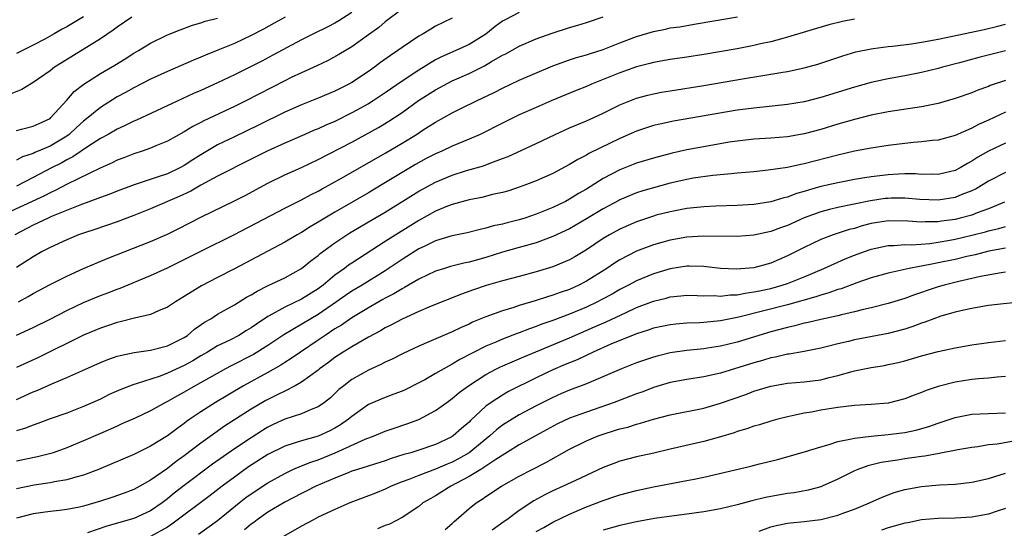
# Model space of a CAD drawing. Units: inches. Extents: x 2595000 to 2598000, y 1539000 to 1542000.
# Drawn here: x 2596693 to 2596811, y 1539206 to 1539267 of the extents above; entities that cross this region are included whole.
import ezdxf

# ---------------------------------------------------------------- set-up
doc = ezdxf.new("R2010")
doc.units = ezdxf.units.IN
doc.header["$MEASUREMENT"] = 0
doc.layers.add('LD25951539_2ft', color=9, linetype='Continuous')

msp = doc.modelspace()

# ---------------------------------------------------------------- linework, layer by layer
at = {"layer": 'LD25951539_2ft'}
for points, elevation in [([(2596739, 1539267.94), (2596737, 1539266.41), (2596736.23, 1539265.77), (2596735, 1539264.86), (2596733, 1539263.46), (2596731.46, 1539262.54), (2596730.17, 1539261.83), (2596728.82, 1539261.18), (2596727, 1539260.36), (2596725.77, 1539259.77), (2596725, 1539259.39), (2596720.36, 1539257), (2596719, 1539256.33), (2596715.37, 1539254.63), (2596715, 1539254.42), (2596714.05, 1539253.95), (2596713, 1539253.31), (2596711, 1539252.18), (2596709.62, 1539251.62), (2596709, 1539251.35), (2596707.99, 1539251), (2596707, 1539250.69), (2596705.8, 1539250.2), (2596705, 1539249.91), (2596704.4, 1539249.6), (2596702.98, 1539248.98), (2596699.05, 1539247.05), (2596697.68, 1539246.32), (2596697, 1539246.02), (2596696.34, 1539245.66), (2596691.34, 1539243.34)], 7742), ([(2596733, 1539267.56), (2596731.47, 1539266.53), (2596731, 1539266.27), (2596730.16, 1539265.84), (2596728.43, 1539265), (2596727, 1539264.28), (2596723.57, 1539262.43), (2596722.26, 1539261.74), (2596719, 1539260.1), (2596717, 1539259.15), (2596715, 1539258.24), (2596714.13, 1539257.87), (2596712.76, 1539257.24), (2596707.31, 1539254.69), (2596707, 1539254.57), (2596705.96, 1539254.04), (2596705, 1539253.61), (2596703.94, 1539253), (2596703, 1539252.5), (2596701.6, 1539251.6), (2596699.7, 1539250.3), (2596699, 1539249.95), (2596698.39, 1539249.61), (2596697.18, 1539249), (2596695, 1539247.84), (2596693, 1539246.82)], 7744), ([(2596753, 1539267.55), (2596751.32, 1539266.68), (2596751, 1539266.49), (2596750.13, 1539265.87), (2596749, 1539264.97), (2596747, 1539263.72), (2596745.42, 1539263), (2596743.73, 1539262.27), (2596743, 1539261.88), (2596741, 1539260.66), (2596739, 1539259.33), (2596737, 1539257.95), (2596735.55, 1539257), (2596735, 1539256.66), (2596733, 1539255.55), (2596731, 1539254.55), (2596729.91, 1539254.09), (2596729, 1539253.67), (2596728.52, 1539253.48), (2596727.4, 1539253), (2596725, 1539251.95), (2596722.9, 1539251), (2596721, 1539250.05), (2596717, 1539247.99), (2596715, 1539246.92), (2596713.78, 1539246.22), (2596712.41, 1539245.59), (2596709, 1539244.1), (2596707, 1539243.31), (2596705, 1539242.57), (2596702.34, 1539241.66), (2596701, 1539241.22), (2596700.4, 1539241), (2596699, 1539240.41), (2596697, 1539239.48), (2596696.07, 1539239), (2596695, 1539238.4), (2596693, 1539237.09)], 7738), ([(2596706.77, 1539267), (2596705, 1539265.8), (2596704.55, 1539265.45), (2596703, 1539264.4), (2596698.43, 1539261.57), (2596697.54, 1539261), (2596697, 1539260.58), (2596695, 1539259.18), (2596694.66, 1539259), (2596693.63, 1539258.37), (2596692.22, 1539257.78)], 7750), ([(2596745, 1539266.87), (2596743, 1539265.9), (2596742.43, 1539265.57), (2596741.51, 1539265), (2596741, 1539264.7), (2596739, 1539263.35), (2596738.51, 1539263), (2596737.61, 1539262.39), (2596736.44, 1539261.56), (2596735.71, 1539261), (2596735, 1539260.5), (2596733, 1539259.19), (2596732.65, 1539259), (2596731, 1539258.17), (2596729, 1539257.31), (2596727, 1539256.53), (2596725, 1539255.65), (2596721.89, 1539254.11), (2596719, 1539252.72), (2596717, 1539251.74), (2596715, 1539250.57), (2596714.04, 1539249.96), (2596713, 1539249.27), (2596712.5, 1539249), (2596711, 1539248.3), (2596709.92, 1539247.92), (2596707.04, 1539246.96), (2596705, 1539246.21), (2596704.14, 1539245.86), (2596703, 1539245.47), (2596700.56, 1539244.56), (2596697.18, 1539243.18), (2596696.77, 1539243), (2596695.58, 1539242.42), (2596695, 1539242.17), (2596692.78, 1539241)], 7740), ([(2596692.98, 1539229.02), (2596695, 1539229.96), (2596697, 1539230.96), (2596699, 1539231.98), (2596701, 1539232.91), (2596703, 1539233.75), (2596703.91, 1539234.09), (2596705, 1539234.54), (2596705.35, 1539234.65), (2596709, 1539236.14), (2596711, 1539237.06), (2596712.3, 1539237.7), (2596715, 1539239.07), (2596719, 1539241.04), (2596725, 1539244.19), (2596727, 1539245.2), (2596728.17, 1539245.83), (2596729, 1539246.23), (2596729.49, 1539246.51), (2596731.76, 1539247.76), (2596737, 1539250.74), (2596739, 1539251.93), (2596740.72, 1539253), (2596741.54, 1539253.54), (2596743, 1539254.46), (2596745, 1539255.55), (2596746.11, 1539256.11), (2596747.88, 1539257), (2596750, 1539258), (2596751, 1539258.52), (2596753, 1539259.45), (2596757, 1539261.18), (2596759, 1539261.89), (2596759.84, 1539262.16), (2596761, 1539262.47), (2596761.39, 1539262.61), (2596763, 1539263.12), (2596765, 1539263.92), (2596767, 1539264.68), (2596769, 1539265.29), (2596770.43, 1539265.57), (2596771, 1539265.7), (2596772.15, 1539265.85), (2596773.87, 1539266.13), (2596779.02, 1539267.02)], 7734), ([(2596701, 1539267.02), (2596699, 1539265.82), (2596698.45, 1539265.55), (2596697.51, 1539265), (2596696.37, 1539264.37), (2596695, 1539263.66), (2596693, 1539262.66)], 7752), ([(2596725.04, 1539267), (2596723.75, 1539266.25), (2596722.46, 1539265.54), (2596721, 1539264.78), (2596719, 1539263.86), (2596717.04, 1539263.04), (2596715.54, 1539262.46), (2596715, 1539262.21), (2596714.13, 1539261.87), (2596711, 1539260.5), (2596709, 1539259.57), (2596707, 1539258.56), (2596706, 1539258), (2596705, 1539257.46), (2596703, 1539256.22), (2596701.53, 1539255), (2596701, 1539254.59), (2596700.17, 1539253.83), (2596699.29, 1539253), (2596699, 1539252.79), (2596697, 1539251.6), (2596695.18, 1539250.82), (2596695, 1539250.73), (2596693.7, 1539250.3), (2596693, 1539249.92)], 7746), ([(2596693, 1539253.46), (2596693.6, 1539253.6), (2596695, 1539253.98), (2596695.69, 1539254.31), (2596697, 1539254.91), (2596697.11, 1539255), (2596699, 1539257.07), (2596699.89, 1539258.11), (2596701.02, 1539258.98), (2596703, 1539260.25), (2596704.73, 1539261.27), (2596705.97, 1539262.03), (2596707, 1539262.68), (2596707.56, 1539263), (2596709, 1539263.88), (2596711, 1539264.88), (2596712.51, 1539265.49), (2596713.98, 1539266.02), (2596715, 1539266.32), (2596715.51, 1539266.49), (2596717, 1539266.88)], 7748), ([(2596793, 1539266.75), (2596791.55, 1539266.45), (2596789.94, 1539266.06), (2596785, 1539264.58), (2596784.45, 1539264.45), (2596783, 1539264.05), (2596781.79, 1539263.79), (2596781, 1539263.6), (2596779, 1539263.22), (2596775, 1539262.51), (2596773, 1539262.21), (2596771, 1539261.93), (2596769, 1539261.57), (2596768.56, 1539261.44), (2596767, 1539261.04), (2596765, 1539260.34), (2596761.63, 1539259), (2596761, 1539258.72), (2596759.77, 1539258.23), (2596756.79, 1539257), (2596755, 1539256.22), (2596753, 1539255.31), (2596751, 1539254.33), (2596748.32, 1539253), (2596747, 1539252.42), (2596745, 1539251.58), (2596743.77, 1539251), (2596743, 1539250.67), (2596741.9, 1539250.1), (2596740.61, 1539249.39), (2596736.64, 1539247), (2596735, 1539246.03), (2596731, 1539243.73), (2596729.79, 1539243), (2596729, 1539242.5), (2596728.05, 1539241.95), (2596727, 1539241.28), (2596726.5, 1539241), (2596725, 1539240.12), (2596723, 1539239.07), (2596719, 1539236.93), (2596717, 1539235.93), (2596715.07, 1539234.93), (2596713.82, 1539234.18), (2596713, 1539233.63), (2596711.95, 1539233), (2596711, 1539232.36), (2596709.94, 1539231.94), (2596709, 1539231.51), (2596707.07, 1539231.07), (2596705.37, 1539230.63), (2596705, 1539230.55), (2596703.85, 1539230.15), (2596703, 1539229.87), (2596701, 1539229.04), (2596695.62, 1539226.38), (2596693, 1539225.17)], 7732), ([(2596693, 1539221.37), (2596695, 1539222.25), (2596695.54, 1539222.46), (2596697.23, 1539223.23), (2596699, 1539223.97), (2596700.79, 1539224.79), (2596703, 1539225.78), (2596703.88, 1539226.12), (2596705, 1539226.51), (2596705.38, 1539226.62), (2596707.02, 1539226.98), (2596709, 1539227.25), (2596711, 1539227.74), (2596713, 1539228.74), (2596713.4, 1539229), (2596714.25, 1539229.75), (2596715.43, 1539230.57), (2596716.18, 1539231), (2596717, 1539231.54), (2596719, 1539232.66), (2596720.45, 1539233.55), (2596721, 1539233.84), (2596721.71, 1539234.29), (2596723.04, 1539234.96), (2596725, 1539235.89), (2596727, 1539236.99), (2596728.11, 1539237.89), (2596729, 1539238.55), (2596729.24, 1539238.76), (2596731, 1539240.04), (2596732.76, 1539241.24), (2596735.27, 1539242.73), (2596737, 1539243.72), (2596741, 1539246.2), (2596743, 1539247.31), (2596745, 1539248.14), (2596746.68, 1539248.68), (2596748.74, 1539249.26), (2596749.61, 1539249.61), (2596751, 1539250.1), (2596751.65, 1539250.36), (2596755, 1539251.91), (2596757.27, 1539253), (2596759, 1539253.77), (2596761, 1539254.6), (2596761.88, 1539255), (2596763, 1539255.53), (2596765, 1539256.52), (2596766.77, 1539257.23), (2596767, 1539257.31), (2596768.32, 1539257.68), (2596769, 1539257.85), (2596769.96, 1539258.04), (2596771, 1539258.21), (2596775, 1539258.81), (2596779.64, 1539259.64), (2596782.04, 1539260.04), (2596783, 1539260.18), (2596784.43, 1539260.43), (2596785, 1539260.51), (2596787, 1539260.93), (2596788.61, 1539261.39), (2596789, 1539261.5), (2596791.62, 1539262.38), (2596793.16, 1539262.84), (2596795, 1539263.22), (2596795.24, 1539263.24), (2596797, 1539263.48), (2596797.52, 1539263.52), (2596799.8, 1539263.8), (2596801, 1539263.99), (2596803, 1539264.35), (2596808.48, 1539265.52), (2596810.1, 1539265.9), (2596811, 1539266.14)], 7730), ([(2596693.22, 1539233), (2596694.37, 1539233.63), (2596695, 1539234), (2596695.65, 1539234.35), (2596697, 1539235.07), (2596699, 1539236.08), (2596701, 1539236.99), (2596703.82, 1539238.18), (2596709, 1539240.22), (2596711, 1539241.1), (2596712.27, 1539241.73), (2596715, 1539243.13), (2596719, 1539245.05), (2596720.28, 1539245.72), (2596723, 1539247.19), (2596725, 1539248.15), (2596727, 1539249.05), (2596729, 1539250), (2596733, 1539252.07), (2596736.18, 1539253.82), (2596737.43, 1539254.57), (2596739, 1539255.61), (2596740.97, 1539257.03), (2596743, 1539258.3), (2596745, 1539259.37), (2596747, 1539260.27), (2596748.83, 1539261.17), (2596749.68, 1539261.68), (2596751, 1539262.44), (2596751.38, 1539262.62), (2596753, 1539263.53), (2596755, 1539264.38), (2596756.91, 1539265.09), (2596759, 1539265.75), (2596759.98, 1539266.02), (2596761, 1539266.35), (2596763.02, 1539267.02)], 7736), ([(2596811.03, 1539262.97), (2596809.42, 1539262.58), (2596807.84, 1539262.16), (2596805.53, 1539261.53), (2596803.49, 1539261), (2596803, 1539260.86), (2596801, 1539260.37), (2596799, 1539259.99), (2596797, 1539259.62), (2596795, 1539259.19), (2596793, 1539258.65), (2596789, 1539257.41), (2596787, 1539256.89), (2596785, 1539256.56), (2596781, 1539256.14), (2596779, 1539255.87), (2596771.41, 1539254.59), (2596769.77, 1539254.23), (2596769, 1539254.04), (2596767, 1539253.38), (2596765, 1539252.5), (2596761.3, 1539250.7), (2596761, 1539250.51), (2596759.99, 1539250.01), (2596759, 1539249.39), (2596757, 1539248.34), (2596755, 1539247.45), (2596753.86, 1539247), (2596753, 1539246.68), (2596751.74, 1539246.26), (2596751, 1539246.06), (2596749.8, 1539245.8), (2596748.52, 1539245.48), (2596747, 1539245.17), (2596745, 1539244.64), (2596744.42, 1539244.42), (2596743, 1539243.84), (2596741, 1539242.73), (2596737, 1539240.2), (2596733, 1539237.61), (2596732.63, 1539237.37), (2596732.15, 1539237), (2596731, 1539236.2), (2596729.59, 1539235), (2596729, 1539234.56), (2596727, 1539233.31), (2596725, 1539232.37), (2596723.52, 1539231.52), (2596723, 1539231.25), (2596721.64, 1539230.36), (2596721, 1539229.9), (2596720.43, 1539229.57), (2596719.51, 1539229), (2596718.45, 1539228.45), (2596717, 1539227.74), (2596715.78, 1539227), (2596715, 1539226.56), (2596714.03, 1539225.97), (2596713, 1539225.41), (2596711, 1539224.48), (2596710.14, 1539224.14), (2596707.17, 1539223.17), (2596707, 1539223.13), (2596705.44, 1539222.56), (2596704.06, 1539221.94), (2596703, 1539221.41), (2596702.12, 1539221), (2596701, 1539220.5), (2596699, 1539219.74), (2596697, 1539219.03), (2596695.53, 1539218.47), (2596695, 1539218.29), (2596694.08, 1539217.92), (2596693, 1539217.61)], 7728), ([(2596811, 1539259.44), (2596809.19, 1539258.81), (2596809, 1539258.72), (2596807.73, 1539258.27), (2596807, 1539257.96), (2596805, 1539257.26), (2596803, 1539256.7), (2596801, 1539256.29), (2596800.18, 1539256.18), (2596797, 1539255.68), (2596795, 1539255.28), (2596793, 1539254.78), (2596791, 1539254.2), (2596789, 1539253.59), (2596787, 1539253.06), (2596785, 1539252.72), (2596783, 1539252.56), (2596781, 1539252.42), (2596779, 1539252.19), (2596778.05, 1539252.05), (2596775.64, 1539251.64), (2596773, 1539251.14), (2596771.24, 1539250.76), (2596769, 1539250.17), (2596767, 1539249.54), (2596765, 1539248.76), (2596763, 1539247.73), (2596761, 1539246.46), (2596760.07, 1539245.93), (2596759, 1539245.25), (2596758.51, 1539245), (2596757, 1539244.28), (2596755, 1539243.46), (2596753.67, 1539243), (2596753, 1539242.79), (2596751.55, 1539242.45), (2596751, 1539242.29), (2596749.93, 1539242.07), (2596749, 1539241.8), (2596748.34, 1539241.66), (2596746.76, 1539241.24), (2596745, 1539240.88), (2596744.83, 1539240.83), (2596743, 1539240.29), (2596741.63, 1539239.63), (2596741, 1539239.32), (2596739.59, 1539238.41), (2596739, 1539238.05), (2596737, 1539236.7), (2596734.24, 1539235), (2596733, 1539234.28), (2596732.24, 1539233.76), (2596731.19, 1539233), (2596729, 1539231.5), (2596728.11, 1539231), (2596724.91, 1539229.09), (2596723, 1539227.79), (2596721.27, 1539226.73), (2596718.62, 1539225.38), (2596717.92, 1539225), (2596714.32, 1539223), (2596713, 1539222.23), (2596712.2, 1539221.8), (2596711, 1539221.1), (2596710.79, 1539221), (2596709, 1539220.01), (2596707.14, 1539219.14), (2596705.57, 1539218.43), (2596705, 1539218.18), (2596704.2, 1539217.8), (2596703, 1539217.31), (2596701, 1539216.42), (2596699, 1539215.58), (2596697.37, 1539215), (2596697.09, 1539214.91), (2596695.5, 1539214.5), (2596693, 1539214)], 7726), ([(2596811, 1539255.64), (2596809, 1539254.7), (2596807.81, 1539254.19), (2596807, 1539253.73), (2596805, 1539252.86), (2596803, 1539252.31), (2596802.26, 1539252.26), (2596801, 1539252.09), (2596800.02, 1539252.02), (2596799, 1539251.91), (2596797, 1539251.66), (2596795, 1539251.36), (2596793, 1539250.98), (2596791, 1539250.53), (2596787, 1539249.48), (2596786.59, 1539249.41), (2596785, 1539249.04), (2596782.71, 1539248.71), (2596781, 1539248.54), (2596779, 1539248.35), (2596778.3, 1539248.3), (2596776.08, 1539248.08), (2596773.75, 1539247.75), (2596773, 1539247.62), (2596771, 1539247.17), (2596769, 1539246.63), (2596767.75, 1539246.25), (2596767, 1539246), (2596765, 1539245.18), (2596764.88, 1539245.12), (2596763, 1539244.12), (2596761, 1539242.9), (2596759, 1539241.73), (2596757, 1539240.8), (2596755, 1539240.07), (2596753, 1539239.48), (2596751, 1539238.93), (2596749, 1539238.31), (2596747, 1539237.75), (2596746.37, 1539237.63), (2596744.79, 1539237.21), (2596744.09, 1539237), (2596743, 1539236.65), (2596741, 1539235.71), (2596739.29, 1539234.71), (2596739, 1539234.58), (2596738.04, 1539233.96), (2596737, 1539233.43), (2596736.73, 1539233.27), (2596736.22, 1539233), (2596735, 1539232.31), (2596733, 1539231.11), (2596731.76, 1539230.24), (2596731, 1539229.78), (2596729.82, 1539229), (2596729, 1539228.43), (2596726.88, 1539227), (2596725.77, 1539226.23), (2596725, 1539225.77), (2596724.54, 1539225.46), (2596723, 1539224.59), (2596720.1, 1539223), (2596716.76, 1539221), (2596715, 1539219.88), (2596713.7, 1539219), (2596713.29, 1539218.71), (2596713, 1539218.47), (2596712.13, 1539217.87), (2596711, 1539217.02), (2596709, 1539215.8), (2596707, 1539214.79), (2596702.79, 1539213), (2596701, 1539212.31), (2596700.09, 1539212.09), (2596699, 1539211.76), (2596697.52, 1539211.52), (2596697, 1539211.4), (2596695.12, 1539211.12), (2596693, 1539210.7)], 7724), ([(2596811, 1539251.95), (2596809, 1539250.99), (2596807.73, 1539250.27), (2596807, 1539249.79), (2596806.47, 1539249.53), (2596805.62, 1539249), (2596805, 1539248.67), (2596803, 1539248.21), (2596802.24, 1539248.24), (2596801, 1539248.22), (2596800.27, 1539248.27), (2596799, 1539248.27), (2596798.24, 1539248.24), (2596797, 1539248.15), (2596796.03, 1539248.03), (2596795, 1539247.93), (2596793.71, 1539247.71), (2596793, 1539247.61), (2596791, 1539247.23), (2596789, 1539246.77), (2596787.61, 1539246.39), (2596787, 1539246.18), (2596786.07, 1539245.93), (2596785, 1539245.51), (2596784.57, 1539245.43), (2596783, 1539244.95), (2596781, 1539244.64), (2596779, 1539244.49), (2596776.42, 1539244.42), (2596775, 1539244.35), (2596773, 1539244.14), (2596771, 1539243.77), (2596769.34, 1539243.34), (2596769, 1539243.25), (2596767, 1539242.57), (2596765, 1539241.69), (2596763.75, 1539241), (2596763, 1539240.56), (2596761, 1539239.22), (2596759.62, 1539238.38), (2596759, 1539238.04), (2596757, 1539237.2), (2596755, 1539236.59), (2596753, 1539236.03), (2596751, 1539235.5), (2596749.05, 1539234.95), (2596747.55, 1539234.45), (2596746.08, 1539233.92), (2596742.48, 1539232.48), (2596741, 1539231.85), (2596739, 1539230.94), (2596737.75, 1539230.25), (2596737, 1539229.89), (2596736.45, 1539229.55), (2596735, 1539228.79), (2596733, 1539227.65), (2596731.98, 1539227), (2596731, 1539226.35), (2596730.23, 1539225.77), (2596729.16, 1539225), (2596729, 1539224.87), (2596727, 1539223.42), (2596726.26, 1539223), (2596725, 1539222.36), (2596724.11, 1539221.89), (2596723, 1539221.37), (2596722.76, 1539221.24), (2596721, 1539220.19), (2596717.83, 1539218.17), (2596716.65, 1539217.35), (2596715, 1539216.14), (2596713, 1539214.61), (2596712.05, 1539213.95), (2596711, 1539213.12), (2596709, 1539211.72), (2596707.73, 1539211), (2596707, 1539210.61), (2596705.83, 1539210.17), (2596704.36, 1539209.64), (2596703, 1539209.2), (2596702.34, 1539209), (2596701, 1539208.63), (2596700.52, 1539208.52), (2596699, 1539208.24), (2596698.12, 1539208.12), (2596697, 1539208), (2596695, 1539207.7), (2596693, 1539207.19)], 7722), ([(2596811, 1539248.46), (2596809, 1539247.43), (2596807.5, 1539246.5), (2596807, 1539246.26), (2596805.81, 1539245.81), (2596805, 1539245.46), (2596803, 1539245.14), (2596800.79, 1539245.21), (2596799, 1539245.38), (2596797.38, 1539245.38), (2596797, 1539245.36), (2596796.67, 1539245.33), (2596794.92, 1539245.08), (2596791, 1539244.27), (2596790.01, 1539244.01), (2596789, 1539243.76), (2596787, 1539243.02), (2596785, 1539242.12), (2596784.16, 1539241.84), (2596783, 1539241.4), (2596781, 1539240.96), (2596779, 1539240.79), (2596775, 1539240.84), (2596773, 1539240.71), (2596771, 1539240.36), (2596769, 1539239.8), (2596767, 1539239.06), (2596765, 1539238.02), (2596764.37, 1539237.63), (2596763.45, 1539237), (2596761, 1539235.46), (2596760.11, 1539235), (2596759, 1539234.5), (2596757.88, 1539234.12), (2596757, 1539233.79), (2596756.38, 1539233.62), (2596755, 1539233.17), (2596753, 1539232.58), (2596752.35, 1539232.35), (2596751, 1539231.95), (2596749, 1539231.22), (2596747.43, 1539230.57), (2596747, 1539230.36), (2596746.05, 1539229.95), (2596745, 1539229.41), (2596742.22, 1539228.22), (2596741, 1539227.71), (2596739.14, 1539226.86), (2596737.82, 1539226.18), (2596737, 1539225.82), (2596736.47, 1539225.53), (2596735, 1539224.87), (2596733, 1539223.72), (2596732.05, 1539223), (2596731.47, 1539222.53), (2596731, 1539222.06), (2596730.45, 1539221.55), (2596729.76, 1539221), (2596729, 1539220.47), (2596728.15, 1539220.15), (2596727, 1539219.64), (2596725, 1539218.99), (2596723.64, 1539218.36), (2596723, 1539218.05), (2596722.35, 1539217.65), (2596721, 1539216.79), (2596719, 1539215.48), (2596716.38, 1539213.62), (2596713, 1539211.1), (2596711.83, 1539210.17), (2596711, 1539209.48), (2596710.36, 1539209), (2596709, 1539208.07), (2596707, 1539207.16), (2596703.77, 1539206.23), (2596701.45, 1539205.45)], 7720), ([(2596810.91, 1539244.91), (2596809, 1539244.12), (2596807.63, 1539243.63), (2596807, 1539243.37), (2596805.62, 1539243), (2596805, 1539242.85), (2596803.37, 1539242.63), (2596803, 1539242.57), (2596801.45, 1539242.55), (2596801, 1539242.52), (2596799.35, 1539242.65), (2596797, 1539242.68), (2596795, 1539242.34), (2596793.93, 1539242.07), (2596793, 1539241.78), (2596792.37, 1539241.63), (2596790.45, 1539241), (2596789, 1539240.45), (2596787, 1539239.5), (2596785, 1539238.48), (2596783, 1539237.63), (2596781, 1539237.08), (2596778.91, 1539236.91), (2596777, 1539237), (2596775, 1539237.22), (2596773.27, 1539237.27), (2596773, 1539237.26), (2596771, 1539236.96), (2596769, 1539236.37), (2596767, 1539235.53), (2596766.04, 1539235), (2596765, 1539234.47), (2596764.07, 1539233.93), (2596762.77, 1539233.23), (2596762.32, 1539233), (2596761, 1539232.38), (2596759, 1539231.54), (2596757, 1539230.78), (2596755.67, 1539230.33), (2596755, 1539230.06), (2596754.2, 1539229.8), (2596753, 1539229.31), (2596752.76, 1539229.24), (2596751, 1539228.55), (2596750.2, 1539228.2), (2596749, 1539227.71), (2596745.89, 1539226.11), (2596745, 1539225.56), (2596744.61, 1539225.39), (2596743, 1539224.44), (2596741.71, 1539223.71), (2596741, 1539223.33), (2596739.44, 1539222.56), (2596739, 1539222.36), (2596738.03, 1539221.97), (2596737, 1539221.61), (2596735, 1539220.74), (2596733, 1539219.32), (2596732.63, 1539219), (2596731.67, 1539218.33), (2596731, 1539217.93), (2596730.38, 1539217.62), (2596729, 1539216.98), (2596727, 1539216.43), (2596726.13, 1539216.13), (2596725, 1539215.79), (2596723, 1539214.77), (2596720.69, 1539213.31), (2596719, 1539212.1), (2596717.54, 1539211), (2596716.11, 1539209.89), (2596711.54, 1539206.46), (2596711, 1539206.12), (2596709, 1539205.01)], 7718), ([(2596714.73, 1539205.27), (2596717, 1539206.92), (2596719.56, 1539209), (2596720.36, 1539209.64), (2596721, 1539210.11), (2596723, 1539211.42), (2596725, 1539212.54), (2596725.98, 1539213), (2596727, 1539213.43), (2596728.12, 1539213.88), (2596729, 1539214.16), (2596731.01, 1539214.99), (2596734.62, 1539216.62), (2596735.66, 1539217), (2596737, 1539217.56), (2596738.07, 1539217.93), (2596739.57, 1539218.43), (2596741.02, 1539218.98), (2596743, 1539220.02), (2596744.33, 1539221), (2596745, 1539221.47), (2596745.83, 1539222.17), (2596746.92, 1539223), (2596749, 1539224.33), (2596750.28, 1539225), (2596750.76, 1539225.24), (2596752.15, 1539225.85), (2596753, 1539226.2), (2596753.55, 1539226.45), (2596759, 1539228.73), (2596761.99, 1539230.01), (2596763.37, 1539230.63), (2596765.75, 1539231.75), (2596767, 1539232.32), (2596769, 1539233.08), (2596770.54, 1539233.46), (2596771, 1539233.59), (2596772.29, 1539233.71), (2596773, 1539233.79), (2596774.23, 1539233.77), (2596775, 1539233.74), (2596776.24, 1539233.76), (2596777, 1539233.7), (2596778.15, 1539233.85), (2596779, 1539233.86), (2596779.94, 1539234.06), (2596781, 1539234.19), (2596781.66, 1539234.34), (2596783, 1539234.62), (2596784.37, 1539235), (2596785, 1539235.21), (2596787, 1539236.01), (2596789.32, 1539237), (2596791, 1539237.76), (2596791.88, 1539238.13), (2596793, 1539238.56), (2596794.19, 1539239), (2596795, 1539239.28), (2596797, 1539239.73), (2596797.74, 1539239.74), (2596799, 1539239.85), (2596799.83, 1539239.83), (2596801.99, 1539239.99), (2596803, 1539240.13), (2596804.37, 1539240.37), (2596805, 1539240.49), (2596807, 1539240.95), (2596808.64, 1539241.36), (2596809, 1539241.47), (2596810.23, 1539241.77), (2596811, 1539242.01)], 7716), ([(2596811, 1539239.42), (2596809.04, 1539239.04), (2596807.38, 1539238.62), (2596806.42, 1539238.42), (2596805, 1539238.08), (2596803, 1539237.65), (2596802.44, 1539237.56), (2596801, 1539237.26), (2596800.76, 1539237.24), (2596799.52, 1539237), (2596797, 1539236.45), (2596795, 1539235.88), (2596793.28, 1539235.28), (2596791.42, 1539234.58), (2596791, 1539234.47), (2596789.93, 1539234.07), (2596789, 1539233.82), (2596788.4, 1539233.6), (2596785, 1539232.66), (2596779.19, 1539231.19), (2596777, 1539230.74), (2596775.41, 1539230.59), (2596775, 1539230.54), (2596774.5, 1539230.5), (2596773, 1539230.45), (2596771.66, 1539230.34), (2596771, 1539230.27), (2596769, 1539229.85), (2596768.38, 1539229.62), (2596767, 1539229.2), (2596763.94, 1539227.94), (2596761.81, 1539227), (2596759.9, 1539226.1), (2596759, 1539225.74), (2596758.49, 1539225.51), (2596757, 1539224.88), (2596755, 1539223.94), (2596751.71, 1539222.29), (2596751, 1539221.88), (2596749.63, 1539221), (2596749, 1539220.54), (2596747.17, 1539218.83), (2596747, 1539218.65), (2596746.11, 1539217.89), (2596745.11, 1539217), (2596745, 1539216.93), (2596744.86, 1539216.86), (2596743, 1539215.98), (2596741, 1539215.3), (2596740.06, 1539215), (2596739.23, 1539214.77), (2596737.7, 1539214.3), (2596737, 1539214.04), (2596733.67, 1539213), (2596733, 1539212.78), (2596732.64, 1539212.64), (2596731, 1539211.96), (2596728.73, 1539211), (2596727.58, 1539210.42), (2596727, 1539210.15), (2596725, 1539209.1), (2596723, 1539207.89), (2596721.72, 1539207), (2596721.31, 1539206.69), (2596721, 1539206.47), (2596720.21, 1539205.79)], 7714), ([(2596811, 1539236.56), (2596810.49, 1539236.49), (2596808.04, 1539236.04), (2596805.44, 1539235.44), (2596803.69, 1539235), (2596803, 1539234.8), (2596801.65, 1539234.35), (2596801, 1539234.12), (2596800.15, 1539233.85), (2596799, 1539233.4), (2596797, 1539232.8), (2596795, 1539232.3), (2596794.09, 1539232.09), (2596793, 1539231.8), (2596791.45, 1539231.45), (2596791, 1539231.33), (2596789, 1539230.91), (2596787.46, 1539230.54), (2596787, 1539230.45), (2596785.86, 1539230.14), (2596785, 1539229.96), (2596783, 1539229.42), (2596779, 1539228.2), (2596777, 1539227.72), (2596775.47, 1539227.47), (2596775, 1539227.4), (2596773, 1539227.19), (2596771, 1539226.91), (2596769.46, 1539226.54), (2596769, 1539226.41), (2596767.94, 1539226.06), (2596767, 1539225.72), (2596765.18, 1539225), (2596761, 1539223.24), (2596759, 1539222.45), (2596758.05, 1539222.05), (2596757, 1539221.61), (2596755, 1539220.61), (2596753, 1539219.53), (2596752.13, 1539219), (2596751, 1539218.27), (2596750.28, 1539217.72), (2596749.49, 1539217), (2596747.02, 1539215), (2596745.73, 1539214.27), (2596745, 1539213.88), (2596744.37, 1539213.63), (2596743, 1539213.03), (2596741, 1539212.29), (2596739.82, 1539211.82), (2596739, 1539211.52), (2596737.69, 1539211), (2596737, 1539210.67), (2596735.82, 1539210.18), (2596735, 1539209.85), (2596732.78, 1539209), (2596731, 1539208.23), (2596729, 1539207.29), (2596728.42, 1539207), (2596727, 1539206.24), (2596724.85, 1539205)], 7712), ([(2596814.84, 1539233.16), (2596810.79, 1539232.79), (2596809, 1539232.58), (2596808.51, 1539232.51), (2596807, 1539232.23), (2596806.03, 1539232.03), (2596805, 1539231.77), (2596803.29, 1539231.29), (2596802.46, 1539231), (2596801.41, 1539230.59), (2596801, 1539230.46), (2596799.95, 1539230.05), (2596799, 1539229.76), (2596797, 1539229.24), (2596793, 1539228.46), (2596792.28, 1539228.28), (2596791, 1539227.99), (2596789.63, 1539227.63), (2596789, 1539227.48), (2596787, 1539227.1), (2596785.22, 1539226.78), (2596785, 1539226.76), (2596783.59, 1539226.41), (2596783, 1539226.31), (2596782, 1539226), (2596781, 1539225.74), (2596777, 1539224.51), (2596775, 1539224.05), (2596773, 1539223.73), (2596771, 1539223.37), (2596769, 1539222.79), (2596767.72, 1539222.28), (2596767, 1539222.03), (2596764.3, 1539221), (2596761, 1539219.86), (2596759, 1539219.11), (2596757.56, 1539218.44), (2596756.26, 1539217.74), (2596753, 1539215.94), (2596750.18, 1539214.18), (2596748.78, 1539213.22), (2596748.39, 1539213), (2596747, 1539212.15), (2596744.83, 1539211), (2596743, 1539209.85), (2596742.45, 1539209.55), (2596741.49, 1539209), (2596741, 1539208.6), (2596739, 1539207.26), (2596737.52, 1539206.48), (2596737, 1539206.3), (2596736.07, 1539205.93)], 7710), ([(2596744.16, 1539205.84), (2596745, 1539206.57), (2596745.21, 1539206.79), (2596745.48, 1539207), (2596747, 1539208.34), (2596747.85, 1539209), (2596748.56, 1539209.44), (2596749, 1539209.77), (2596750.86, 1539211), (2596753, 1539212.19), (2596754.53, 1539213), (2596756.17, 1539213.83), (2596759, 1539215.41), (2596761, 1539216.4), (2596762.39, 1539217), (2596763, 1539217.23), (2596764.36, 1539217.64), (2596765, 1539217.85), (2596765.94, 1539218.06), (2596767, 1539218.41), (2596767.48, 1539218.52), (2596769, 1539219), (2596771, 1539219.52), (2596775, 1539220.32), (2596777, 1539220.9), (2596780.05, 1539221.95), (2596781, 1539222.33), (2596783.03, 1539222.96), (2596785, 1539223.3), (2596787, 1539223.47), (2596789, 1539223.71), (2596789.97, 1539223.97), (2596791, 1539224.21), (2596792.71, 1539224.71), (2596793, 1539224.78), (2596795, 1539225.18), (2596796.57, 1539225.43), (2596797, 1539225.51), (2596798.22, 1539225.78), (2596799, 1539225.97), (2596801, 1539226.55), (2596803, 1539227.09), (2596805, 1539227.53), (2596807, 1539227.88), (2596809, 1539228.15), (2596811, 1539228.39)], 7708), ([(2596811, 1539224.09), (2596810.01, 1539224.01), (2596809, 1539223.9), (2596807.81, 1539223.81), (2596807, 1539223.72), (2596805, 1539223.42), (2596803, 1539222.92), (2596801.57, 1539222.43), (2596801, 1539222.18), (2596800.13, 1539221.87), (2596799, 1539221.42), (2596797, 1539220.93), (2596795, 1539220.75), (2596793, 1539220.65), (2596791, 1539220.41), (2596789, 1539220.08), (2596787.86, 1539219.86), (2596787, 1539219.72), (2596785.35, 1539219.35), (2596785, 1539219.29), (2596783.84, 1539219), (2596783, 1539218.77), (2596781.66, 1539218.34), (2596781, 1539218.16), (2596780.14, 1539217.86), (2596779, 1539217.52), (2596778.62, 1539217.38), (2596777, 1539216.89), (2596775, 1539216.33), (2596771, 1539215.41), (2596769.06, 1539214.94), (2596767, 1539214.5), (2596765, 1539213.99), (2596764.28, 1539213.72), (2596763, 1539213.22), (2596759.7, 1539211.7), (2596758.23, 1539211), (2596757, 1539210.44), (2596756.04, 1539209.96), (2596754.75, 1539209.25), (2596753, 1539208.11), (2596751.49, 1539207), (2596751.2, 1539206.8), (2596749.77, 1539205.77)], 7706), ([(2596755, 1539205.6), (2596755.91, 1539206.09), (2596757, 1539206.71), (2596759, 1539207.67), (2596761, 1539208.54), (2596763, 1539209.31), (2596764.28, 1539209.72), (2596765, 1539209.98), (2596767, 1539210.5), (2596769, 1539210.91), (2596773, 1539211.67), (2596773.86, 1539211.86), (2596775, 1539212.09), (2596780.61, 1539213.39), (2596781.68, 1539213.68), (2596783.8, 1539214.2), (2596785.37, 1539214.63), (2596787.14, 1539215.14), (2596789, 1539215.72), (2596789.98, 1539215.98), (2596791, 1539216.32), (2596792.65, 1539216.65), (2596793, 1539216.75), (2596795, 1539216.99), (2596797, 1539217.17), (2596798.63, 1539217.37), (2596799, 1539217.42), (2596800.32, 1539217.68), (2596801.88, 1539218.12), (2596803, 1539218.54), (2596803.35, 1539218.65), (2596805, 1539219.22), (2596807, 1539219.6), (2596809, 1539219.7), (2596811, 1539219.77)], 7704), ([(2596812.45, 1539216.45), (2596810.02, 1539216.02), (2596809, 1539215.93), (2596807.71, 1539215.71), (2596807, 1539215.63), (2596805.33, 1539215.33), (2596803.11, 1539214.89), (2596801.41, 1539214.59), (2596801, 1539214.55), (2596799, 1539214.26), (2596798.11, 1539214.11), (2596797, 1539213.95), (2596796.18, 1539213.82), (2596794.57, 1539213.43), (2596793.39, 1539213), (2596793, 1539212.84), (2596791, 1539211.84), (2596789.15, 1539211), (2596789, 1539210.94), (2596787.48, 1539210.52), (2596785.78, 1539210.22), (2596785, 1539210.12), (2596783, 1539209.77), (2596782.36, 1539209.64), (2596780.75, 1539209.25), (2596779, 1539208.79), (2596777, 1539208.32), (2596775, 1539207.95), (2596773, 1539207.67), (2596771.48, 1539207.48), (2596769.15, 1539207.15), (2596767, 1539206.76), (2596765, 1539206.33), (2596763, 1539205.75)], 7702), ([(2596781.64, 1539205.64), (2596783, 1539206.14), (2596783.67, 1539206.33), (2596785, 1539206.59), (2596785.36, 1539206.64), (2596787, 1539206.81), (2596789, 1539207.05), (2596791, 1539207.53), (2596791.85, 1539207.85), (2596793, 1539208.25), (2596794.8, 1539209), (2596796.29, 1539209.71), (2596797.75, 1539210.25), (2596799, 1539210.61), (2596801, 1539210.98), (2596803.15, 1539211.15), (2596805, 1539211.25), (2596807, 1539211.49), (2596809, 1539211.94), (2596810.37, 1539212.37), (2596811, 1539212.58)], 7700), ([(2596811, 1539208.33), (2596810.01, 1539208.01), (2596809, 1539207.65), (2596807, 1539207.31), (2596805, 1539207.2), (2596803, 1539207.16), (2596801, 1539206.99), (2596799.35, 1539206.65), (2596799, 1539206.6), (2596798.45, 1539206.45), (2596797, 1539206.02), (2596796.24, 1539205.76)], 7698)]:
    msp.add_lwpolyline(points, dxfattribs=dict(at, elevation=elevation))

doc.saveas('drawing.dxf')
